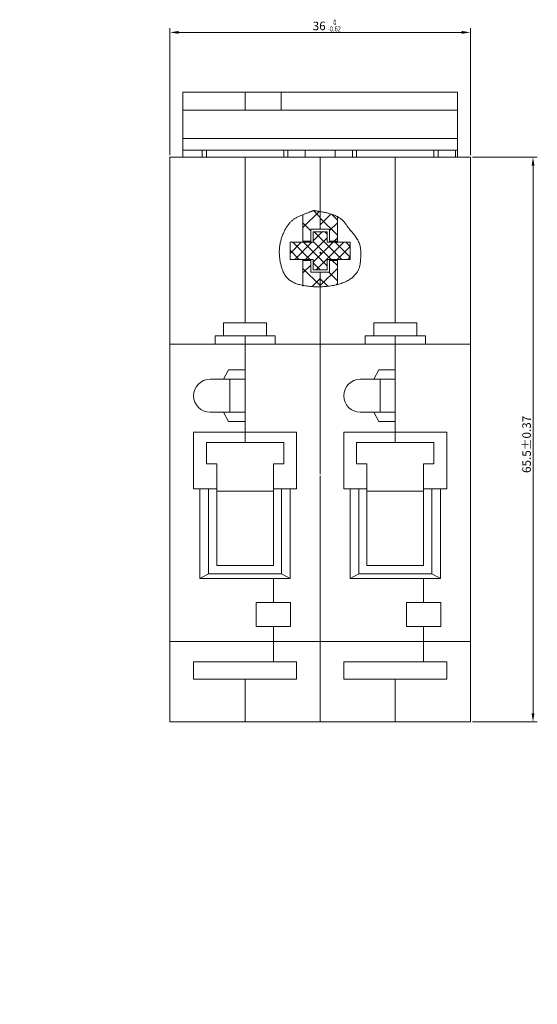
# Model space of a CAD drawing. Extents: x 319 to 814, y 51 to 520.
# Drawn here: x 664 to 814, y 234 to 520 of the extents above; entities that cross this region are included whole.
import ezdxf

# ---------------------------------------------------------------- set-up
doc = ezdxf.new("R2010")
doc.units = 0
doc.header["$MEASUREMENT"] = 0
doc.linetypes.add('KM_SOLID', pattern=[0])
doc.layers.get('0').update_dxf_attribs({"color": 3, "linetype": 'KM_SOLID', "lineweight": 13})
doc.layers.add('1', color=1, linetype='KM_SOLID', lineweight=13)
doc.layers.add('XH', color=255, linetype='KM_SOLID', lineweight=13)
doc.styles.add('148', font='romans.shx', dxfattribs={"width": 1.6, "bigfont": 'HZTXT.shx'})
doc.styles.add('149', font='romans.shx', dxfattribs={"width": 1.6, "bigfont": 'HZTXT.shx'})
doc.styles.add('159', font='romans.shx', dxfattribs={"width": 2, "bigfont": 'HZTXT.shx'})
doc.styles.add('163', font='romans.shx', dxfattribs={"width": 2, "bigfont": 'HZTXT.shx'})
doc.styles.add('HZTXT035CONV39', font='romans.shx', dxfattribs={"height": 5, "bigfont": 'HZTXT.shx'})
doc.dimstyles.new('ISO04525', dxfattribs={"dimtxt": 2.5, "dimasz": 2.5, "dimexe": 1.25, "dimexo": 0.625, "dimtad": 1, "dimdsep": 46, "dimtxsty": 'HZTXT035CONV39', "dimcen": 2.5, "dimclrd": 1, "dimclre": 1, "dimclrt": 2, "dimadec": 0, "dimazin": 0, "dimtfac": 1, "dimtmove": 0, "dimatfit": 3, "dimfxl": 0, "dimarcsym": 0})

# ---------------------------------------------------------------- blocks, each defined once
blk = doc.blocks.new('KmPatternSection5')
at = {"layer": '1', "linetype": 'KM_SOLID', "lineweight": 13}
for p, q in [((746.81, 450.67), (753.12, 456.99)), ((749.12, 456.08), (751.71, 458.67)), ((757.42, 450.67), (749.42, 458.67)), ((753.12, 458.06), (752.51, 458.67)), ((742.37, 452.43), (745.62, 455.67)), ((742.37, 455.52), (742.53, 455.67)), ((745.04, 450.67), (742.37, 453.34)), ((748.14, 450.67), (743.14, 455.67)), ((743.71, 450.67), (748.71, 455.67)), ((750.11, 451.8), (746.23, 455.67)), ((754.32, 450.67), (749.12, 455.87)), ((749.12, 449.9), (754.9, 455.67)), ((749.99, 447.67), (757.99, 455.67)), ((759.87, 451.31), (755.51, 455.67)), ((756.09, 450.67), (759.87, 454.46)), ((759.87, 454.4), (758.61, 455.67)), ((753.12, 448.78), (750.11, 451.8)), ((759.18, 450.67), (759.87, 451.37)), ((751.14, 447.67), (749.12, 449.69)), ((753.09, 447.67), (753.12, 447.71))]:
    blk.add_line(p, q, dxfattribs=at)
blk = doc.blocks.new('KmPatternSection6')
at = {"layer": '1', "linetype": 'KM_SOLID', "lineweight": 13}
for p, q in [((751.12, 460.74), (754.2, 463.81)), ((756.12, 457.71), (751.12, 462.71)), ((756.12, 462.13), (754.58, 463.68)), ((753.87, 459.07), (756.12, 461.32)), ((755.22, 456), (756.12, 456.9)), ((753.87, 450.23), (754, 450.35)), ((756.12, 448.87), (754.65, 450.35)), ((751.12, 443.06), (756.12, 448.06)), ((753.32, 442.84), (751.12, 445.04)), ((756.12, 444.45), (753.65, 446.92)), ((755.74, 443.25), (756.12, 443.64))]:
    blk.add_line(p, q, dxfattribs=at)
blk = doc.blocks.new('KmPatternSection7')
at = {"layer": '1', "linetype": 'KM_SOLID', "lineweight": 13}
for p, q in [((746.12, 459.96), (750.79, 464.64)), ((751.12, 462.91), (749.17, 464.87)), ((748.37, 459.03), (746.12, 461.29)), ((746.12, 446.71), (748.37, 448.96)), ((751.12, 443.03), (746.12, 448.03)), ((748.77, 442.73), (751.12, 445.08))]:
    blk.add_line(p, q, dxfattribs=at)
blk = doc.blocks.new('KmText990')
at = {"layer": 'XH', "color": 2, "linetype": 'KM_SOLID', "insert": (754.94, 520.46), "char_height": 1.5, "attachment_point": 1, "style": '148'}
blk.add_mtext('{\\W0.80;0}', dxfattribs=at)
blk = doc.blocks.new('KmText991')
at = {"layer": 'XH', "color": 2, "linetype": 'KM_SOLID', "insert": (753.39, 518.56), "char_height": 1.5, "attachment_point": 1, "style": '149'}
blk.add_mtext('{\\W0.80;-0.62}', dxfattribs=at)
blk = doc.blocks.new('KmSimpleDim9')
at = {"color": 1, "linetype": 'KM_SOLID', "lineweight": 13}
for p, q in [((707.37, 481.06), (707.37, 518.04)), ((709.87, 516.79), (792.37, 516.79)), ((794.87, 481.06), (794.87, 518.04))]:
    blk.add_line(p, q, dxfattribs=at)
at = {"color": 3, "linetype": 'KM_SOLID', "lineweight": 13}
for centre in [(794.87, 516.79), (707.37, 480.43), (794.87, 480.43)]:
    blk.add_circle(centre, 0.001, dxfattribs=at)
at = {"color": 1, "linetype": 'KM_SOLID'}
for points in [[(709.87, 516.38), (709.87, 517.21), (707.37, 516.79)], [(792.37, 517.21), (792.37, 516.38), (794.87, 516.79)]]:
    blk.add_solid(points, dxfattribs=at)
at = {"color": 2, "linetype": 'KM_SOLID', "insert": (748.94, 519.92), "char_height": 2.5, "attachment_point": 1, "style": '159'}
blk.add_mtext('{\\W1.00;36}', dxfattribs=at)
blk = doc.blocks.new('KmSimpleDim13')
at = {"color": 1, "linetype": 'KM_SOLID', "lineweight": 13}
for p, q in [((795.5, 480.43), (814.35, 480.43)), ((813.1, 318.43), (813.1, 477.93)), ((795.5, 315.93), (814.35, 315.93))]:
    blk.add_line(p, q, dxfattribs=at)
at = {"color": 3, "linetype": 'KM_SOLID', "lineweight": 13}
for centre in [(794.87, 480.43), (813.1, 480.43), (794.87, 315.93)]:
    blk.add_circle(centre, 0.001, dxfattribs=at)
at = {"color": 1, "linetype": 'KM_SOLID'}
for points in [[(812.68, 477.93), (813.52, 477.93), (813.1, 480.43)], [(813.52, 318.43), (812.68, 318.43), (813.1, 315.93)]]:
    blk.add_solid(points, dxfattribs=at)
at = {"color": 2, "linetype": 'KM_SOLID', "insert": (809.98, 388.45), "char_height": 2.5, "attachment_point": 1, "rotation": 90, "style": '163'}
blk.add_mtext('{\\W1.00;65.5%%P0.37}', dxfattribs=at)

msp = doc.modelspace()

# ---------------------------------------------------------------- linework, layer by layer
at = {"color": 3, "linetype": 'KM_SOLID'}
for p, q in [((711.124, 499.351), (791.124, 499.351)), ((711.124, 499.351), (711.124, 480.432)), ((729.249, 494.177), (729.249, 499.351)), ((739.74, 494.177), (739.74, 499.351)), ((791.124, 499.351), (791.124, 480.432)), ((711.124, 494.177), (791.124, 494.177)), ((711.124, 485.873), (791.124, 485.873)), ((711.124, 482.512), (791.124, 482.512)), ((716.749, 480.432), (716.749, 482.512)), ((717.999, 480.432), (717.999, 482.512)), ((740.499, 480.432), (740.499, 482.512)), ((741.749, 480.432), (741.749, 482.512)), ((746.749, 480.432), (746.749, 482.512)), ((755.499, 480.432), (755.499, 482.512)), ((760.499, 480.432), (760.499, 482.512)), ((761.749, 480.432), (761.749, 482.512)), ((784.249, 480.432), (784.249, 482.512)), ((785.499, 480.432), (785.499, 482.512)), ((790.499, 480.432), (790.499, 482.512)), ((707.374, 480.432), (794.874, 480.432)), ((707.374, 480.432), (707.374, 315.932)), ((729.249, 432.182), (729.249, 480.432)), ((751.124, 480.432), (751.124, 459.432)), ((772.999, 432.182), (772.999, 480.432)), ((794.874, 480.432), (794.874, 315.932)), ((746.116, 463.694), (746.116, 455.674)), ((756.124, 463.25), (756.124, 455.674)), ((753.874, 459.424), (748.374, 459.424)), ((748.374, 459.424), (748.374, 455.674)), ((753.874, 459.424), (753.874, 455.674)), ((753.124, 458.674), (749.124, 458.674)), ((749.124, 458.674), (749.124, 455.674)), ((753.124, 458.674), (753.124, 455.674)), ((742.374, 455.674), (742.374, 450.674)), ((749.124, 455.674), (742.374, 455.674)), ((759.874, 455.674), (753.124, 455.674)), ((759.874, 455.674), (759.874, 450.674)), ((749.124, 450.674), (742.374, 450.674)), ((746.116, 450.674), (746.116, 442.876)), ((748.374, 450.674), (748.374, 446.924)), ((749.124, 450.674), (749.124, 447.674)), ((753.124, 450.674), (753.124, 447.674)), ((759.874, 450.674), (753.124, 450.674)), ((753.874, 450.674), (753.874, 446.924)), ((756.124, 450.674), (756.124, 443.223)), ((753.124, 447.674), (749.124, 447.674)), ((753.874, 446.924), (748.374, 446.924)), ((751.124, 446.932), (751.124, 396.595)), ((722.999, 432.182), (722.999, 428.432)), ((722.999, 432.182), (735.499, 432.182)), ((735.499, 432.182), (735.499, 428.432)), ((766.749, 432.182), (766.749, 428.432)), ((766.749, 432.182), (779.249, 432.182)), ((779.249, 432.182), (779.249, 428.432)), ((720.499, 428.432), (737.999, 428.432)), ((720.499, 428.432), (720.499, 425.932)), ((729.249, 397.312), (729.249, 428.432)), ((737.999, 428.432), (737.999, 425.932)), ((764.249, 428.432), (781.749, 428.432)), ((764.249, 428.432), (764.249, 425.932)), ((772.999, 397.312), (772.999, 428.432)), ((781.749, 428.432), (781.749, 425.932)), ((707.374, 425.932), (751.124, 425.932)), ((751.124, 425.932), (794.874, 425.932)), ((724.416, 418.461), (722.965, 415.743)), ((724.416, 418.461), (729.249, 418.461)), ((768.166, 418.461), (766.715, 415.743)), ((768.166, 418.461), (772.999, 418.461)), ((719.043, 415.743), (729.249, 415.743)), ((724.841, 415.743), (724.841, 406.155)), ((762.793, 415.743), (772.999, 415.743)), ((768.591, 415.743), (768.591, 406.155)), ((719.043, 406.155), (729.249, 406.155)), ((724.416, 403.436), (722.965, 406.155)), ((762.793, 406.155), (772.999, 406.155)), ((768.166, 403.436), (766.715, 406.155)), ((724.416, 403.436), (729.249, 403.436)), ((768.166, 403.436), (772.999, 403.436)), ((714.249, 400.38), (744.249, 400.38)), ((714.249, 400.38), (714.249, 383.811)), ((744.249, 400.38), (744.249, 383.811)), ((757.999, 400.38), (787.999, 400.38)), ((757.999, 400.38), (757.999, 383.811)), ((787.999, 400.38), (787.999, 383.811)), ((717.999, 397.312), (740.499, 397.312)), ((717.999, 397.312), (717.999, 391.068)), ((740.499, 397.312), (740.499, 391.068)), ((751.143, 397.111), (751.143, 388.111)), ((761.749, 397.312), (784.249, 397.312)), ((761.749, 397.312), (761.749, 391.068)), ((784.249, 397.312), (784.249, 391.068)), ((717.999, 391.068), (720.999, 391.068)), ((720.999, 391.068), (720.999, 361.55)), ((737.499, 391.068), (737.499, 361.55)), ((737.499, 391.068), (740.499, 391.068)), ((761.749, 391.068), (764.749, 391.068)), ((764.749, 391.068), (764.749, 361.55)), ((781.249, 391.068), (781.249, 361.55)), ((781.249, 391.068), (784.249, 391.068)), ((751.124, 387.595), (751.124, 315.932)), ((714.249, 383.811), (720.999, 383.811)), ((716.124, 383.811), (716.124, 357.682)), ((718.624, 383.811), (718.624, 359.05)), ((720.999, 383.107), (737.499, 383.107)), ((737.499, 383.811), (744.249, 383.811)), ((739.874, 383.811), (739.874, 359.05)), ((742.374, 383.811), (742.374, 357.682)), ((757.999, 383.811), (764.749, 383.811)), ((759.874, 383.811), (759.874, 357.682)), ((762.374, 383.811), (762.374, 359.05)), ((764.749, 383.107), (781.249, 383.107)), ((781.249, 383.811), (787.999, 383.811)), ((783.624, 383.811), (783.624, 359.05)), ((786.124, 383.811), (786.124, 357.682)), ((720.999, 361.55), (737.499, 361.55)), ((764.749, 361.55), (781.249, 361.55)), ((716.124, 357.682), (718.624, 359.05)), ((718.624, 359.05), (739.874, 359.05)), ((739.874, 359.05), (742.374, 357.682)), ((759.874, 357.682), (762.374, 359.05)), ((762.374, 359.05), (783.624, 359.05)), ((783.624, 359.05), (786.124, 357.682)), ((716.124, 357.682), (742.374, 357.682)), ((737.499, 357.682), (737.499, 350.772)), ((759.874, 357.682), (786.124, 357.682)), ((781.249, 357.682), (781.249, 350.772)), ((732.499, 350.772), (742.499, 350.772)), ((732.499, 350.772), (732.499, 343.723)), ((742.499, 350.772), (742.499, 343.723)), ((776.249, 350.772), (786.249, 350.772)), ((776.249, 350.772), (776.249, 343.723)), ((786.249, 350.772), (786.249, 343.723)), ((732.499, 343.723), (742.499, 343.723)), ((737.499, 343.723), (737.499, 333.432)), ((776.249, 343.723), (786.249, 343.723)), ((781.249, 343.723), (781.249, 333.432)), ((707.374, 339.341), (751.124, 339.341)), ((751.124, 339.341), (794.874, 339.341)), ((714.249, 333.432), (744.249, 333.432)), ((714.249, 333.432), (714.249, 328.432)), ((744.249, 333.432), (744.249, 328.432)), ((757.999, 333.432), (787.999, 333.432)), ((757.999, 333.432), (757.999, 328.432)), ((787.999, 333.432), (787.999, 328.432)), ((714.249, 328.432), (744.249, 328.432)), ((729.249, 328.432), (729.249, 315.932)), ((757.999, 328.432), (787.999, 328.432)), ((772.999, 328.432), (772.999, 315.932)), ((707.374, 315.932), (794.874, 315.932))]:
    msp.add_line(p, q, dxfattribs=at)
at = {"color": 1, "linetype": 'KM_SOLID', "lineweight": 13}
for p, q in [((748.608, 464.656), (748.475, 464.604)), ((748.724, 464.701), (748.608, 464.656)), ((748.825, 464.74), (748.724, 464.701)), ((748.912, 464.773), (748.825, 464.74)), ((748.985, 464.801), (748.912, 464.773)), ((749.046, 464.825), (748.985, 464.801)), ((749.096, 464.844), (749.046, 464.825)), ((749.136, 464.86), (749.096, 464.844)), ((749.167, 464.872), (749.136, 464.86)), ((749.191, 464.881), (749.167, 464.872)), ((749.207, 464.887), (749.191, 464.881)), ((749.219, 464.891), (749.207, 464.887)), ((749.225, 464.894), (749.219, 464.891)), ((749.229, 464.895), (749.225, 464.894)), ((749.23, 464.896), (749.229, 464.895)), ((749.23, 464.896), (749.23, 464.896)), ((749.231, 464.896), (749.23, 464.896)), ((749.232, 464.896), (749.231, 464.896)), ((749.235, 464.895), (749.232, 464.896)), ((749.241, 464.894), (749.235, 464.895)), ((749.252, 464.893), (749.241, 464.894)), ((749.267, 464.891), (749.252, 464.893)), ((749.288, 464.888), (749.267, 464.891)), ((749.317, 464.883), (749.288, 464.888)), ((749.354, 464.878), (749.317, 464.883)), ((749.4, 464.872), (749.354, 464.878)), ((749.456, 464.863), (749.4, 464.872)), ((749.523, 464.854), (749.456, 464.863)), ((749.602, 464.842), (749.523, 464.854)), ((749.695, 464.829), (749.602, 464.842)), ((749.801, 464.813), (749.695, 464.829)), ((749.923, 464.796), (749.801, 464.813)), ((750.061, 464.776), (749.923, 464.796)), ((750.214, 464.753), (750.061, 464.776)), ((750.382, 464.728), (750.214, 464.753)), ((750.563, 464.701), (750.382, 464.728)), ((750.756, 464.67), (750.563, 464.701)), ((750.96, 464.637), (750.756, 464.67)), ((751.175, 464.6), (750.96, 464.637)), ((742.828, 461.891), (742.683, 461.757)), ((742.976, 462.018), (742.828, 461.891)), ((743.125, 462.139), (742.976, 462.018)), ((743.277, 462.253), (743.125, 462.139)), ((743.432, 462.362), (743.277, 462.253)), ((743.592, 462.466), (743.432, 462.362)), ((743.755, 462.567), (743.592, 462.466)), ((743.924, 462.665), (743.755, 462.567)), ((744.097, 462.76), (743.924, 462.665)), ((744.277, 462.853), (744.097, 462.76)), ((744.464, 462.946), (744.277, 462.853)), ((744.657, 463.038), (744.464, 462.946)), ((744.858, 463.131), (744.657, 463.038)), ((745.068, 463.224), (744.858, 463.131)), ((745.286, 463.32), (745.068, 463.224)), ((745.51, 463.417), (745.286, 463.32)), ((745.741, 463.514), (745.51, 463.417)), ((745.974, 463.612), (745.741, 463.514)), ((746.211, 463.709), (745.974, 463.612)), ((746.447, 463.806), (746.211, 463.709)), ((746.683, 463.901), (746.447, 463.806)), ((746.915, 463.994), (746.683, 463.901)), ((747.143, 464.085), (746.915, 463.994)), ((747.365, 464.173), (747.143, 464.085)), ((747.579, 464.257), (747.365, 464.173)), ((747.784, 464.337), (747.579, 464.257)), ((747.977, 464.412), (747.784, 464.337)), ((748.158, 464.482), (747.977, 464.412)), ((748.324, 464.546), (748.158, 464.482)), ((748.475, 464.604), (748.324, 464.546)), ((751.4, 464.561), (751.175, 464.6)), ((751.632, 464.518), (751.4, 464.561)), ((751.873, 464.472), (751.632, 464.518)), ((752.12, 464.422), (751.873, 464.472)), ((752.372, 464.369), (752.12, 464.422)), ((752.63, 464.312), (752.372, 464.369)), ((752.89, 464.252), (752.63, 464.312)), ((753.154, 464.187), (752.89, 464.252)), ((753.419, 464.118), (753.154, 464.187)), ((753.685, 464.046), (753.419, 464.118)), ((753.951, 463.969), (753.685, 464.046)), ((754.216, 463.887), (753.951, 463.969)), ((754.48, 463.802), (754.216, 463.887)), ((754.742, 463.712), (754.48, 463.802)), ((755.001, 463.617), (754.742, 463.712)), ((755.256, 463.518), (755.001, 463.617)), ((755.507, 463.413), (755.256, 463.518)), ((755.753, 463.305), (755.507, 463.413)), ((755.993, 463.191), (755.753, 463.305)), ((756.227, 463.072), (755.993, 463.191)), ((756.454, 462.948), (756.227, 463.072)), ((756.673, 462.819), (756.454, 462.948)), ((756.883, 462.685), (756.673, 462.819)), ((757.084, 462.545), (756.883, 462.685)), ((757.274, 462.401), (757.084, 462.545)), ((757.455, 462.25), (757.274, 462.401)), ((757.626, 462.094), (757.455, 462.25)), ((757.788, 461.934), (757.626, 462.094)), ((757.943, 461.768), (757.788, 461.934)), ((758.093, 461.597), (757.943, 461.768)), ((740.75, 459.013), (740.628, 458.765)), ((740.875, 459.254), (740.75, 459.013)), ((741.003, 459.491), (740.875, 459.254)), ((741.134, 459.721), (741.003, 459.491)), ((741.268, 459.945), (741.134, 459.721)), ((741.404, 460.162), (741.268, 459.945)), ((741.542, 460.372), (741.404, 460.162)), ((741.681, 460.574), (741.542, 460.372)), ((741.822, 460.769), (741.681, 460.574)), ((741.964, 460.956), (741.822, 460.769)), ((742.107, 461.134), (741.964, 460.956)), ((742.251, 461.304), (742.107, 461.134)), ((742.395, 461.464), (742.251, 461.304)), ((742.539, 461.615), (742.395, 461.464)), ((742.683, 461.757), (742.539, 461.615)), ((758.237, 461.421), (758.093, 461.597)), ((758.378, 461.241), (758.237, 461.421)), ((758.517, 461.057), (758.378, 461.241)), ((758.655, 460.868), (758.517, 461.057)), ((758.793, 460.675), (758.655, 460.868)), ((758.932, 460.479), (758.793, 460.675)), ((759.073, 460.278), (758.932, 460.479)), ((759.218, 460.074), (759.073, 460.278)), ((759.369, 459.867), (759.218, 460.074)), ((759.525, 459.656), (759.369, 459.867)), ((759.689, 459.442), (759.525, 459.656)), ((759.861, 459.225), (759.689, 459.442)), ((760.039, 459.005), (759.861, 459.225)), ((760.224, 458.781), (760.039, 459.005)), ((739.65, 456.065), (739.58, 455.778)), ((739.725, 456.35), (739.65, 456.065)), ((739.806, 456.632), (739.725, 456.35)), ((739.892, 456.911), (739.806, 456.632)), ((739.983, 457.187), (739.892, 456.911)), ((740.079, 457.46), (739.983, 457.187)), ((740.18, 457.729), (740.079, 457.46)), ((740.285, 457.994), (740.18, 457.729)), ((740.396, 458.256), (740.285, 457.994)), ((740.51, 458.513), (740.396, 458.256)), ((740.628, 458.765), (740.51, 458.513)), ((760.412, 458.554), (760.224, 458.781)), ((760.603, 458.323), (760.412, 458.554)), ((760.796, 458.088), (760.603, 458.323)), ((760.987, 457.849), (760.796, 458.088)), ((761.177, 457.606), (760.987, 457.849)), ((761.364, 457.358), (761.177, 457.606)), ((761.546, 457.106), (761.364, 457.358)), ((761.721, 456.849), (761.546, 457.106)), ((761.889, 456.586), (761.721, 456.849)), ((762.047, 456.319), (761.889, 456.586)), ((762.195, 456.046), (762.047, 456.319)), ((762.33, 455.767), (762.195, 456.046)), ((739.242, 453.418), (739.229, 453.119)), ((739.261, 453.717), (739.242, 453.418)), ((739.287, 454.015), (739.261, 453.717)), ((739.32, 454.313), (739.287, 454.015)), ((739.36, 454.609), (739.32, 454.313)), ((739.406, 454.904), (739.36, 454.609)), ((739.458, 455.197), (739.406, 454.904)), ((739.516, 455.489), (739.458, 455.197)), ((739.58, 455.778), (739.516, 455.489)), ((762.451, 455.483), (762.33, 455.767)), ((762.558, 455.193), (762.451, 455.483)), ((762.65, 454.897), (762.558, 455.193)), ((762.729, 454.598), (762.65, 454.897)), ((762.795, 454.295), (762.729, 454.598)), ((762.849, 453.989), (762.795, 454.295)), ((762.892, 453.682), (762.849, 453.989)), ((762.925, 453.375), (762.892, 453.682)), ((762.949, 453.067), (762.925, 453.375)), ((739.229, 453.119), (739.223, 452.819)), ((739.223, 452.819), (739.225, 452.519)), ((739.225, 452.519), (739.232, 452.219)), ((739.232, 452.219), (739.246, 451.919)), ((739.246, 451.919), (739.267, 451.62)), ((739.267, 451.62), (739.294, 451.321)), ((739.294, 451.321), (739.327, 451.024)), ((739.327, 451.024), (739.366, 450.727)), ((739.366, 450.727), (739.411, 450.431)), ((739.411, 450.431), (739.461, 450.137)), ((762.867, 450.187), (762.89, 450.447)), ((762.89, 450.447), (762.911, 450.715)), ((762.911, 450.715), (762.93, 450.99)), ((762.93, 450.99), (762.946, 451.272)), ((762.946, 451.272), (762.96, 451.561)), ((762.965, 452.76), (762.949, 453.067)), ((762.96, 451.561), (762.969, 451.855)), ((762.973, 452.455), (762.965, 452.76)), ((762.969, 451.855), (762.974, 452.153)), ((762.974, 452.153), (762.973, 452.455)), ((739.461, 450.137), (739.517, 449.844)), ((739.517, 449.844), (739.579, 449.553)), ((739.579, 449.553), (739.646, 449.264)), ((739.646, 449.264), (739.718, 448.977)), ((739.718, 448.977), (739.795, 448.693)), ((739.795, 448.693), (739.878, 448.411)), ((739.878, 448.411), (739.966, 448.132)), ((739.966, 448.132), (740.059, 447.856)), ((740.059, 447.856), (740.159, 447.585)), ((740.159, 447.585), (740.265, 447.318)), ((762.074, 447.261), (762.184, 447.47)), ((762.184, 447.47), (762.284, 447.679)), ((762.284, 447.679), (762.374, 447.889)), ((762.374, 447.889), (762.455, 448.102)), ((762.455, 448.102), (762.527, 448.317)), ((762.527, 448.317), (762.591, 448.535)), ((762.591, 448.535), (762.647, 448.757)), ((762.647, 448.757), (762.697, 448.982)), ((762.697, 448.982), (762.74, 449.212)), ((762.74, 449.212), (762.778, 449.447)), ((762.778, 449.447), (762.812, 449.688)), ((762.812, 449.688), (762.841, 449.934)), ((762.841, 449.934), (762.867, 450.187)), ((740.265, 447.318), (740.378, 447.055)), ((740.378, 447.055), (740.498, 446.799)), ((740.498, 446.799), (740.626, 446.548)), ((740.626, 446.548), (740.762, 446.304)), ((740.762, 446.304), (740.906, 446.067)), ((740.906, 446.067), (741.059, 445.837)), ((741.059, 445.837), (741.222, 445.616)), ((741.222, 445.616), (741.393, 445.402)), ((741.393, 445.402), (741.575, 445.198)), ((741.575, 445.198), (741.766, 445.004)), ((741.766, 445.004), (741.969, 444.819)), ((741.969, 444.819), (742.182, 444.644)), ((742.182, 444.644), (742.405, 444.48)), ((759.255, 444.539), (759.537, 444.707)), ((759.537, 444.707), (759.807, 444.882)), ((759.807, 444.882), (760.064, 445.062)), ((760.064, 445.062), (760.309, 445.247)), ((760.309, 445.247), (760.541, 445.436)), ((760.541, 445.436), (760.76, 445.63)), ((760.76, 445.63), (760.967, 445.827)), ((760.967, 445.827), (761.162, 446.027)), ((761.162, 446.027), (761.344, 446.229)), ((761.344, 446.229), (761.514, 446.433)), ((761.514, 446.433), (761.672, 446.639)), ((761.672, 446.639), (761.818, 446.846)), ((761.818, 446.846), (761.952, 447.054)), ((761.952, 447.054), (762.074, 447.261)), ((742.405, 444.48), (742.639, 444.325)), ((742.639, 444.325), (742.883, 444.18)), ((742.883, 444.18), (743.135, 444.044)), ((743.135, 444.044), (743.397, 443.916)), ((743.397, 443.916), (743.667, 443.797)), ((743.667, 443.797), (743.944, 443.685)), ((743.944, 443.685), (744.23, 443.581)), ((744.23, 443.581), (744.522, 443.484)), ((744.522, 443.484), (744.821, 443.394)), ((744.821, 443.394), (745.126, 443.31)), ((745.126, 443.31), (745.437, 443.232)), ((745.437, 443.232), (745.753, 443.16)), ((745.753, 443.16), (746.074, 443.093)), ((746.074, 443.093), (746.4, 443.031)), ((746.4, 443.031), (746.729, 442.973)), ((746.729, 442.973), (747.063, 442.92)), ((747.063, 442.92), (747.401, 442.872)), ((747.401, 442.872), (747.742, 442.829)), ((747.742, 442.829), (748.088, 442.79)), ((748.088, 442.79), (748.438, 442.757)), ((748.438, 442.757), (748.792, 442.729)), ((748.792, 442.729), (749.151, 442.706)), ((749.151, 442.706), (749.513, 442.689)), ((749.513, 442.689), (749.88, 442.677)), ((749.88, 442.677), (750.251, 442.672)), ((750.251, 442.672), (750.627, 442.672)), ((750.627, 442.672), (751.007, 442.678)), ((751.007, 442.678), (751.391, 442.69)), ((751.391, 442.69), (751.78, 442.708)), ((751.78, 442.708), (752.173, 442.733)), ((752.173, 442.733), (752.571, 442.764)), ((752.571, 442.764), (752.972, 442.802)), ((752.972, 442.802), (753.375, 442.846)), ((753.375, 442.846), (753.779, 442.897)), ((753.779, 442.897), (754.184, 442.956)), ((754.184, 442.956), (754.588, 443.021)), ((754.588, 443.021), (754.989, 443.093)), ((754.989, 443.093), (755.388, 443.172)), ((755.388, 443.172), (755.782, 443.258)), ((755.782, 443.258), (756.171, 443.352)), ((756.171, 443.352), (756.553, 443.453)), ((756.553, 443.453), (756.928, 443.562)), ((756.928, 443.562), (757.294, 443.678)), ((757.294, 443.678), (757.651, 443.802)), ((757.651, 443.802), (757.996, 443.934)), ((757.996, 443.934), (758.33, 444.074)), ((758.33, 444.074), (758.651, 444.221)), ((758.651, 444.221), (758.959, 444.376)), ((758.959, 444.376), (759.255, 444.539))]:
    msp.add_line(p, q, dxfattribs=at)
at = {"color": 3, "linetype": 'ByBlock'}
for p, q in [((746.116, 455.997), (748.374, 455.997)), ((756.131, 455.997), (753.874, 455.997)), ((746.116, 450.351), (748.374, 450.351)), ((756.131, 450.351), (753.874, 450.351))]:
    msp.add_line(p, q, dxfattribs=at)
at = {"color": 3, "linetype": 'KM_SOLID'}
for centre in [(719.043, 410.949), (762.793, 410.949)]:
    msp.add_arc(centre, 4.794, 90, 270, dxfattribs=at)
at = {"layer": 'XH', "color": 2, "linetype": 'KM_SOLID', "lineweight": 30}
for centre, start, end in [((751.18, 452.583), 0, 180), ((751.18, 452.574), 0, 180), ((751.18, 452.583), 180, 0), ((751.18, 452.574), 180, 0)]:
    msp.add_arc(centre, 0.15, start, end, dxfattribs=at)

# ---------------------------------------------------------------- block references
for name in ['KmText990', 'KmText991', 'KmPatternSection7', 'KmPatternSection6', 'KmPatternSection5']:
    msp.add_blockref(name, (0, 0))

# ---------------------------------------------------------------- dimensions: what is measured, and where the dimension line sits
at = {"linetype": 'KM_SOLID'}
dim = msp.add_linear_dim(base=(663.624, 518.667), p1=(707.374, 480.432), p2=(794.874, 480.432), angle=180, text='36', dimstyle='ISO04525', dxfattribs=at)
dim.commit()
dim.dimension.update_dxf_attribs({"geometry": 'KmSimpleDim9', "text_midpoint": (751.124, 518.667), "dimtype": 160})
dim = msp.add_linear_dim(base=(811.225, 233.682), p1=(794.874, 315.932), p2=(794.874, 480.432), angle=270, text='65.5%%P0.37', dimstyle='ISO04525', dxfattribs=at)
dim.commit()
dim.dimension.update_dxf_attribs({"geometry": 'KmSimpleDim13', "text_midpoint": (811.225, 398.182), "dimtype": 160, "text_rotation": 90})

doc.saveas('drawing.dxf')
